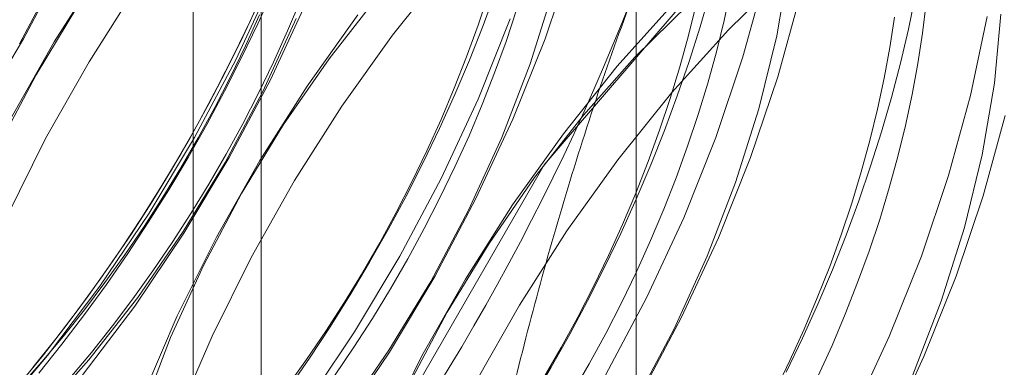
# Model space of a CAD drawing. Units: millimetres. Extents: x -1935 to 9109, y 73 to 3057.
# Drawn here: x 3746 to 3749, y 1946 to 1947 of the extents above; entities that cross this region are included whole.
import ezdxf

# ---------------------------------------------------------------- set-up
doc = ezdxf.new("R2010")
doc.units = ezdxf.units.MM
doc.header["$LTSCALE"] = 2
doc.linetypes.add('SLD-Solid', pattern=[0])

msp = doc.modelspace()

# ---------------------------------------------------------------- linework, layer by layer
at = {"color": 0, "linetype": 'SLD-Solid', "lineweight": 18}
for p, q in [((3747.8736, 1573.4084), (3747.8736, 1993.9969)), ((3746.7677, 1899.0163), (3746.7677, 1951.2749)), ((3746.5669, 1950.995), (3746.5669, 1898.7364)), ((3746.7677, 1898.4565), (3746.7677, 1950.7151)), ((3747.6018, 1946.3624), (3748.2213, 1947.0846)), ((3746.0671, 1946.7335), (3746.1889, 1946.9629)), ((3747.6046, 1946.7339), (3747.6847, 1946.9713)), ((3748.2876, 1946.7422), (3748.3236, 1946.9528)), ((3746.0554, 1946.7188), (3746.1667, 1946.9287)), ((3746.297, 1946.9443), (3746.1575, 1946.7253)), ((3747.3141, 1946.9437), (3747.1553, 1946.745)), ((3748.1455, 1946.7606), (3748.3188, 1946.9318)), ((3746.6925, 1946.6722), (3746.8012, 1946.9062)), ((3748.1883, 1946.6806), (3748.253, 1946.9167)), ((3746.3994, 1946.8851), (3746.26, 1946.6661)), ((3746.7809, 1946.8874), (3746.7358, 1946.7875)), ((3746.7578, 1946.7784), (3746.8033, 1946.879)), ((3747.4073, 1946.774), (3747.4383, 1946.867)), ((3747.4217, 1946.7727), (3747.4594, 1946.8744)), ((3747.5605, 1946.6603), (3747.6289, 1946.8772)), ((3748.0616, 1946.7689), (3748.0909, 1946.8703)), ((3748.1323, 1946.7878), (3748.152, 1946.8792)), ((3748.676, 1946.7628), (3748.6965, 1946.8626)), ((3746.7604, 1946.8405), (3746.7136, 1946.7401)), ((3746.7949, 1946.613), (3746.9037, 1946.8471)), ((3746.8453, 1946.7571), (3746.8843, 1946.8496)), ((3747.1117, 1946.8589), (3746.9677, 1946.6753)), ((3747.9843, 1946.8391), (3747.8177, 1946.653)), ((3748.0283, 1946.8364), (3747.8698, 1946.6799)), ((3748.0273, 1946.7434), (3748.0498, 1946.8354)), ((3748.2907, 1946.6214), (3748.3554, 1946.8575)), ((3748.7282, 1946.8388), (3748.7175, 1946.7503)), ((3746.2272, 1946.8308), (3746.1037, 1946.6275)), ((3746.7211, 1946.7129), (3746.7627, 1946.8048)), ((3747.0528, 1946.8041), (3746.903, 1946.5944)), ((3747.4898, 1946.7264), (3747.5209, 1946.8194)), ((3748.9297, 1946.6029), (3748.949, 1946.807)), ((3746.7358, 1946.7875), (3746.6882, 1946.6883)), ((3746.7099, 1946.6784), (3746.7578, 1946.7784)), ((3746.7728, 1946.5788), (3746.8708, 1946.7933)), ((3747.3735, 1946.6811), (3747.4073, 1946.774)), ((3747.4073, 1946.5563), (3747.5021, 1946.793)), ((3748.1098, 1946.6958), (3748.1323, 1946.7878)), ((3748.6213, 1946.7084), (3748.635, 1946.798)), ((3748.859, 1946.5668), (3748.9078, 1946.7997)), ((3746.8037, 1946.6652), (3746.8453, 1946.7571)), ((3747.1553, 1946.745), (3747.0055, 1946.5352)), ((3747.3814, 1946.6712), (3747.4217, 1946.7727)), ((3747.9785, 1946.5752), (3748.1455, 1946.7606)), ((3748.0295, 1946.6672), (3748.0616, 1946.7689)), ((3748.6525, 1946.6624), (3748.676, 1946.7628)), ((3748.7175, 1946.7503), (3748.7039, 1946.6607)), ((3745.9333, 1946.5105), (3746.0671, 1946.7335)), ((3746.1575, 1946.7253), (3746.0296, 1946.4989)), ((3746.7136, 1946.7401), (3746.6645, 1946.6406)), ((3747.456, 1946.6334), (3747.4898, 1946.7264)), ((3747.5098, 1946.4972), (3747.6046, 1946.7339)), ((3748.0018, 1946.6509), (3748.0273, 1946.7434)), ((3748.235, 1946.5273), (3748.2876, 1946.7422)), ((3746.6882, 1946.6883), (3746.6382, 1946.5899)), ((3746.6771, 1946.6216), (3746.7211, 1946.7129)), ((3748.0844, 1946.6032), (3748.1098, 1946.6958)), ((3748.6047, 1946.6178), (3748.6213, 1946.7084)), ((3746.26, 1946.6661), (3746.1321, 1946.4397)), ((3746.5707, 1946.4427), (3746.6925, 1946.6722)), ((3746.6595, 1946.5793), (3746.7099, 1946.6784)), ((3746.7596, 1946.574), (3746.8037, 1946.6652)), ((3746.9677, 1946.6753), (3746.8333, 1946.4809)), ((3747.337, 1946.5883), (3747.3735, 1946.6811)), ((3747.3385, 1946.57), (3747.3814, 1946.6712)), ((3747.4769, 1946.4434), (3747.5605, 1946.6603)), ((3747.8698, 1946.6799), (3747.7178, 1946.509)), ((3747.9946, 1946.5654), (3748.0295, 1946.6672)), ((3748.1082, 1946.4432), (3748.1883, 1946.6806)), ((3748.6261, 1946.5613), (3748.6525, 1946.6624)), ((3748.7039, 1946.6607), (3748.6872, 1946.5702)), ((3746.6645, 1946.6406), (3746.613, 1946.5419)), ((3747.4195, 1946.5406), (3747.456, 1946.6334)), ((3747.8177, 1946.653), (3747.6589, 1946.4542)), ((3747.9735, 1946.5581), (3748.0018, 1946.6509)), ((3746.1037, 1946.6275), (3745.9924, 1946.4176)), ((3746.6306, 1946.5312), (3746.6771, 1946.6216)), ((3746.6732, 1946.3836), (3746.7949, 1946.613)), ((3748.0561, 1946.5104), (3748.0844, 1946.6032)), ((3748.2107, 1946.384), (3748.2907, 1946.6214)), ((3748.585, 1946.5265), (3748.6047, 1946.6178)), ((3748.8936, 1946.3923), (3748.9297, 1946.6029)), ((3746.6382, 1946.5899), (3746.5859, 1946.4924)), ((3746.6069, 1946.4811), (3746.6595, 1946.5793)), ((3746.6615, 1946.3689), (3746.7728, 1946.5788)), ((3746.7132, 1946.4835), (3746.7596, 1946.574)), ((3746.903, 1946.5944), (3746.7636, 1946.3754)), ((3747.2931, 1946.4694), (3747.3385, 1946.57)), ((3747.2979, 1946.4958), (3747.337, 1946.5883)), ((3747.8193, 1946.3771), (3747.9785, 1946.5752)), ((3748.6872, 1946.5702), (3748.6676, 1946.4788)), ((3746.613, 1946.5419), (3746.5592, 1946.4443)), ((3747.2986, 1946.3223), (3747.4073, 1946.5563)), ((3747.9425, 1946.4651), (3747.9735, 1946.5581)), ((3747.957, 1946.4637), (3747.9946, 1946.5654)), ((3748.5968, 1946.4599), (3748.6261, 1946.5613)), ((3748.7944, 1946.3307), (3748.859, 1946.5668)), ((3746.5819, 1946.4418), (3746.6306, 1946.5312)), ((3747.0055, 1946.5352), (3746.8661, 1946.3162)), ((3747.3805, 1946.4482), (3747.4195, 1946.5406)), ((3748.1666, 1946.3104), (3748.235, 1946.5273)), ((3748.5625, 1946.4344), (3748.585, 1946.5265)), ((3746.5859, 1946.4924), (3746.5314, 1946.3961)), ((3746.6644, 1946.3941), (3746.7132, 1946.4835)), ((3747.2563, 1946.4039), (3747.2979, 1946.4958)), ((3747.401, 1946.2631), (3747.5098, 1946.4972)), ((3747.7178, 1946.509), (3747.5738, 1946.3254)), ((3748.025, 1946.4174), (3748.0561, 1946.5104)), ((3748.8968, 1946.2715), (3748.9615, 1946.5077)), ((3746.5519, 1946.3841), (3746.6069, 1946.4811)), ((3746.8333, 1946.4809), (3746.7098, 1946.2777)), ((3747.2451, 1946.3694), (3747.2931, 1946.4694)), ((3747.6589, 1946.4542), (3747.5091, 1946.2445)), ((3747.9087, 1946.3721), (3747.9425, 1946.4651)), ((3747.9167, 1946.3622), (3747.957, 1946.4637)), ((3748.5647, 1946.3582), (3748.5968, 1946.4599)), ((3748.6676, 1946.4788), (3748.645, 1946.3868)), ((3746.1321, 1946.4397), (3746.0167, 1946.2077)), ((3746.4369, 1946.2198), (3746.5707, 1946.4427)), ((3746.5592, 1946.4443), (3746.5031, 1946.3479)), ((3746.531, 1946.3536), (3746.5819, 1946.4418)), ((3747.3389, 1946.3562), (3747.3805, 1946.4482)), ((3747.3789, 1946.229), (3747.4769, 1946.4434)), ((3748.0134, 1946.2065), (3748.1082, 1946.4432)), ((3748.537, 1946.3419), (3748.5625, 1946.4344)), ((3746.5314, 1946.3961), (3746.4747, 1946.3011)), ((3747.2123, 1946.3126), (3747.2563, 1946.4039)), ((3747.9912, 1946.3244), (3748.025, 1946.4174)), ((3746.4949, 1946.2884), (3746.5519, 1946.3841)), ((3746.538, 1946.1657), (3746.6615, 1946.3689)), ((3746.5394, 1946.1606), (3746.6732, 1946.3836)), ((3746.6135, 1946.3059), (3746.6644, 1946.3941)), ((3746.7636, 1946.3754), (3746.6357, 1946.149)), ((3747.1948, 1946.2703), (3747.2451, 1946.3694)), ((3747.669, 1946.1679), (3747.8193, 1946.3771)), ((3747.8722, 1946.2793), (3747.9087, 1946.3721)), ((3748.1159, 1946.1473), (3748.2107, 1946.384)), ((3748.645, 1946.3868), (3748.6196, 1946.2943)), ((3748.8411, 1946.1774), (3748.8936, 1946.3923)), ((3746.5031, 1946.3479), (3746.445, 1946.2529)), ((3746.4779, 1946.2667), (3746.531, 1946.3536)), ((3747.1101, 1945.5109), (3747.6018, 1946.3624)), ((3747.2948, 1946.265), (3747.3389, 1946.3562)), ((3747.8737, 1946.261), (3747.9167, 1946.3622)), ((3748.5088, 1946.2491), (3748.537, 1946.3419)), ((3748.5298, 1946.2564), (3748.5647, 1946.3582)), ((3746.8661, 1946.3162), (3746.7382, 1946.0898)), ((3747.1659, 1946.2222), (3747.2123, 1946.3126)), ((3747.1768, 1946.0929), (3747.2986, 1946.3223)), ((3747.5738, 1946.3254), (3747.4394, 1946.131)), ((3747.9548, 1946.2316), (3747.9912, 1946.3244)), ((3748.083, 1946.0935), (3748.1666, 1946.3104)), ((3748.7143, 1946.0933), (3748.7944, 1946.3307)), ((3746.4747, 1946.3011), (3746.416, 1946.2074)), ((3746.4357, 1946.1941), (3746.4949, 1946.2884)), ((3746.5604, 1946.219), (3746.6135, 1946.3059)), ((3748.6196, 1946.2943), (3748.5913, 1946.2014)), ((3746.445, 1946.2529), (3746.3848, 1946.1593)), ((3746.4228, 1946.1812), (3746.4779, 1946.2667)), ((3746.7098, 1946.2777), (3746.5985, 1946.0677)), ((3747.1421, 1946.1722), (3747.1948, 1946.2703)), ((3747.2484, 1946.1746), (3747.2948, 1946.265)), ((3747.2793, 1946.0337), (3747.401, 1946.2631)), ((3747.8283, 1946.1604), (3747.8737, 1946.261)), ((3747.8332, 1946.1868), (3747.8722, 1946.2793)), ((3748.4922, 1946.1547), (3748.5298, 1946.2564)), ((3748.8168, 1946.0341), (3748.8968, 1946.2715)), ((3747.1171, 1946.1328), (3747.1659, 1946.2222)), ((3747.2676, 1946.019), (3747.3789, 1946.229)), ((3747.5091, 1946.2445), (3747.3697, 1946.0255)), ((3747.9157, 1946.1392), (3747.9548, 1946.2316)), ((3748.4777, 1946.1561), (3748.5088, 1946.2491)), ((3746.2922, 1946.0052), (3746.4369, 1946.2198)), ((3746.416, 1946.2074), (3746.3552, 1946.1153)), ((3746.3745, 1946.1013), (3746.4357, 1946.1941)), ((3746.5054, 1946.1336), (3746.5604, 1946.219)), ((3747.9046, 1945.9724), (3748.0134, 1946.2065)), ((3748.5913, 1946.2014), (3748.5602, 1946.1084)), ((3746.3658, 1946.0975), (3746.4228, 1946.1812)), ((3746.4036, 1945.9713), (3746.538, 1946.1657)), ((3747.0872, 1946.0752), (3747.1421, 1946.1722)), ((3747.1997, 1946.0852), (3747.2484, 1946.1746)), ((3747.529, 1945.9493), (3747.669, 1946.1679)), ((3747.7916, 1946.0949), (3747.8332, 1946.1868)), ((3748.7727, 1945.9605), (3748.8411, 1946.1774)), ((3746.3848, 1946.1593), (3746.3227, 1946.0674)), ((3746.3946, 1945.9461), (3746.5394, 1946.1606)), ((3746.6357, 1946.149), (3746.5203, 1945.917)), ((3747.7803, 1946.0605), (3747.8283, 1946.1604)), ((3747.8741, 1946.0473), (3747.9157, 1946.1392)), ((3748.0071, 1945.9132), (3748.1159, 1946.1473)), ((3748.4439, 1946.0631), (3748.4777, 1946.1561)), ((3748.4519, 1946.0532), (3748.4922, 1946.1547)), ((3746.3552, 1946.1153), (3746.2926, 1946.025)), ((3746.4484, 1946.0498), (3746.5054, 1946.1336)), ((3747.0662, 1946.0446), (3747.1171, 1946.1328)), ((3747.4394, 1946.131), (3747.3159, 1945.9278)), ((3748.5602, 1946.1084), (3748.5264, 1946.0155)), ((3746.307, 1946.0155), (3746.3658, 1946.0975)), ((3746.3115, 1946.0102), (3746.3745, 1946.1013)), ((3746.7382, 1946.0898), (3746.6228, 1945.8578)), ((3747.043, 1945.8699), (3747.1768, 1946.0929)), ((3747.1487, 1945.9969), (3747.1997, 1946.0852)), ((3747.7475, 1946.0036), (3747.7916, 1946.0949)), ((3747.985, 1945.8791), (3748.083, 1946.0935)), ((3748.6195, 1945.8566), (3748.7143, 1946.0933)), ((3746.3227, 1946.0674), (3746.2587, 1945.9772)), ((3746.3895, 1945.9678), (3746.4484, 1946.0498)), ((3746.5985, 1946.0677), (3746.5006, 1945.8533)), ((3747.0301, 1945.9794), (3747.0872, 1946.0752)), ((3747.73, 1945.9613), (3747.7803, 1946.0605)), ((3748.4075, 1945.9703), (3748.4439, 1946.0631)), ((3748.409, 1945.9521), (3748.4519, 1946.0532)), ((3746.2926, 1946.025), (3746.2283, 1945.9364)), ((3747.0131, 1945.9577), (3747.0662, 1946.0446)), ((3747.1441, 1945.8158), (3747.2676, 1946.019)), ((3747.1455, 1945.8108), (3747.2793, 1946.0337)), ((3747.3697, 1946.0255), (3747.2418, 1945.7991)), ((3747.83, 1945.956), (3747.8741, 1946.0473)), ((3748.722, 1945.7974), (3748.8168, 1946.0341)), ((3746.1377, 1945.8008), (3746.2922, 1946.0052)), ((3746.2465, 1945.9354), (3746.307, 1946.0155)), ((3746.2466, 1945.921), (3746.3115, 1946.0102)), ((3747.0957, 1945.91), (3747.1487, 1945.9969)), ((3747.7011, 1945.9132), (3747.7475, 1946.0036)), ((3748.5264, 1946.0155), (3748.49, 1945.9227)), ((3746.2587, 1945.9772), (3746.193, 1945.889)), ((3746.2596, 1945.7877), (3746.4036, 1945.9713)), ((3746.329, 1945.8878), (3746.3895, 1945.9678)), ((3746.9709, 1945.8851), (3747.0301, 1945.9794)), ((3747.6773, 1945.8632), (3747.73, 1945.9613)), ((3747.7829, 1945.743), (3747.9046, 1945.9724)), ((3748.3684, 1945.8779), (3748.4075, 1945.9703)), ((3748.689, 1945.7436), (3748.7727, 1945.9605)), ((3746.2283, 1945.9364), (3746.1622, 1945.8498)), ((3746.1843, 1945.8574), (3746.2465, 1945.9354)), ((3746.2402, 1945.7416), (3746.3946, 1945.9461)), ((3746.958, 1945.8723), (3747.0131, 1945.9577)), ((3747.4005, 1945.7232), (3747.529, 1945.9493)), ((3747.7836, 1945.8656), (3747.83, 1945.956)), ((3748.3635, 1945.8514), (3748.409, 1945.9521)), ((3746.1801, 1945.8338), (3746.2466, 1945.921)), ((3746.5203, 1945.917), (3746.4185, 1945.6814)), ((3747.0406, 1945.8246), (3747.0957, 1945.91)), ((3747.3159, 1945.9278), (3747.2046, 1945.7179)), ((3747.6523, 1945.8238), (3747.7011, 1945.9132)), ((3747.8854, 1945.6838), (3748.0071, 1945.9132)), ((3748.49, 1945.9227), (3748.4509, 1945.8302)), ((3746.193, 1945.889), (3746.1257, 1945.8028)), ((3746.2669, 1945.8098), (3746.329, 1945.8878)), ((3746.9097, 1945.7923), (3746.9709, 1945.8851)), ((3747.8737, 1945.6691), (3747.985, 1945.8791)), ((3748.3268, 1945.7859), (3748.3684, 1945.8779)), ((3746.1622, 1945.8498), (3746.0945, 1945.7653)), ((3746.1207, 1945.7817), (3746.1843, 1945.8574)), ((3746.5006, 1945.8533), (3746.4169, 1945.6364)), ((3746.6228, 1945.8578), (3746.5209, 1945.6222)), ((3746.8983, 1945.6553), (3747.043, 1945.8699)), ((3746.901, 1945.7885), (3746.958, 1945.8723)), ((3747.6224, 1945.7662), (3747.6773, 1945.8632)), ((3747.7349, 1945.7762), (3747.7836, 1945.8656)), ((3748.3156, 1945.7515), (3748.3635, 1945.8514)), ((3748.5107, 1945.6225), (3748.6195, 1945.8566)), ((3746.1119, 1945.7487), (3746.1801, 1945.8338)), ((3746.9836, 1945.7408), (3747.0406, 1945.8246)), ((3747.0097, 1945.6214), (3747.1441, 1945.8158)), ((3747.6014, 1945.7356), (3747.6523, 1945.8238)), ((3748.4509, 1945.8302), (3748.4093, 1945.7383)), ((3745.9748, 1945.6081), (3746.1377, 1945.8008)), ((3746.1257, 1945.8028), (3746.0568, 1945.7188)), ((3746.1076, 1945.6168), (3746.2596, 1945.7877)), ((3746.2033, 1945.734), (3746.2669, 1945.8098)), ((3746.8422, 1945.7065), (3746.901, 1945.7885)), ((3746.8467, 1945.7013), (3746.9097, 1945.7923)), ((3747.0007, 1945.5962), (3747.1455, 1945.8108)), ((3747.2418, 1945.7991), (3747.1264, 1945.5671)), ((3748.6132, 1945.5634), (3748.722, 1945.7974)), ((3746.0557, 1945.7083), (3746.1207, 1945.7817)), ((3747.5653, 1945.6704), (3747.6224, 1945.7662)), ((3747.6839, 1945.688), (3747.7349, 1945.7762)), ((3748.2827, 1945.6947), (3748.3268, 1945.7859))]:
    msp.add_line(p, q, dxfattribs=at)
for centre, start, end in [((3751.071, 1943.8018), 122.62208, 159.78878), ((3741.3306, 1949.4046), 302.62208, 339.78878)]:
    msp.add_arc(centre, 7.0103, start, end, dxfattribs=at)
msp.add_open_spline([(3747.2648, 1944.411), (3747.2813, 1944.52), (3747.3142, 1944.7382), (3747.3721, 1945.064), (3747.4373, 1945.3884), (3747.5114, 1945.7122), (3747.5948, 1946.0344), (3747.6887, 1946.3549), (3747.7923, 1946.6719), (3747.8703, 1946.8791), (3747.9093, 1946.9827)], degree=3, knots=[0, 0, 0, 0, 0.1236274, 0.2472517, 0.3712976, 0.4953395, 0.6211006, 0.7468579, 0.8734297, 1, 1, 1, 1], dxfattribs=at)

doc.saveas('drawing.dxf')
